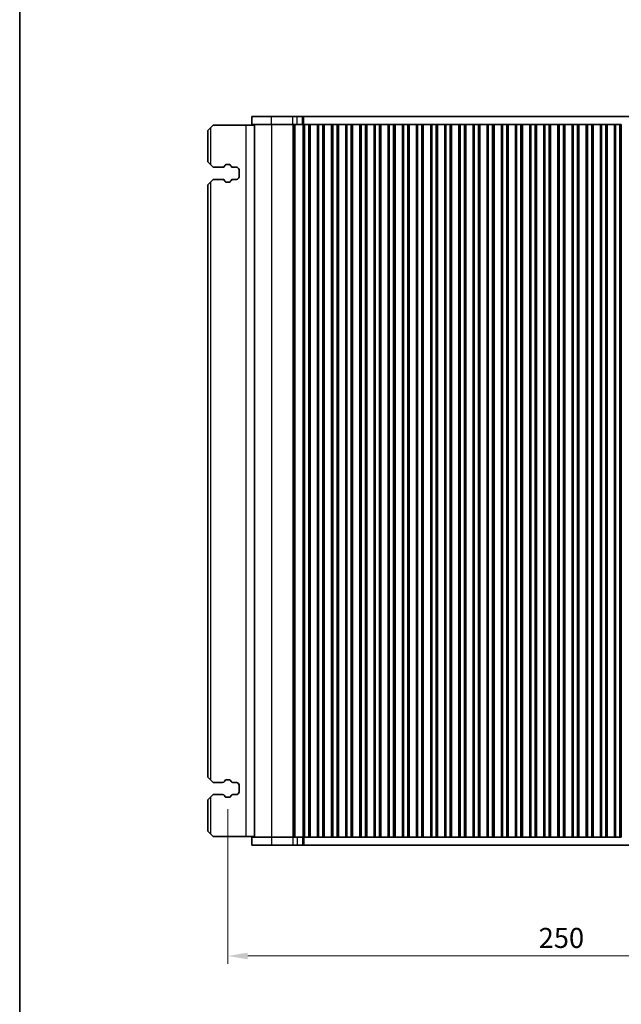
# Model space of a CAD drawing. Units: millimetres. Extents: x 0 to 7554, y 0 to 1124.
# Drawn here: x 1198 to 1423, y 190 to 559 of the extents above; entities that cross this region are included whole.
import ezdxf

# ---------------------------------------------------------------- set-up
doc = ezdxf.new("R2010")
doc.units = ezdxf.units.MM
for name, color, linetype, lineweight in [('Border (ISO)', 7, 'Continuous', 35), ('Dimension (ISO)', 7, 'Continuous', 18), ('Visible (ISO)', 7, 'Continuous', 35), ('Visible Narrow (ISO)', 7, 'Continuous', 25)]:
    doc.layers.add(name, color=color, linetype=linetype, lineweight=lineweight)
doc.styles.add('Note Text (TK)', font='MS PGothic.ttf')
doc.dimstyles.new('Default - Method 1b (TK)', dxfattribs={"dimscale": 3, "dimtxt": 2.5, "dimasz": 2.5, "dimexe": 1, "dimexo": 1.5, "dimgap": 1, "dimtad": 1, "dimtoh": 1, "dimrnd": 1e-08, "dimdsep": 46, "dimtxsty": 'Note Text (TK)', "dimcen": 0.09, "dimdle": 5, "dimclrd": 100, "dimclre": 100, "dimclrt": 7, "dimadec": 1, "dimazin": 1, "dimtfac": 1, "dimtmove": 0, "dimatfit": 3, "dimfxl": 1, "dimtolj": 1, "dimlwd": -1, "dimlwe": -1, "dimarcsym": 0})

# ---------------------------------------------------------------- blocks, each defined once
blk = doc.blocks.new('図面枠 tk図枠')
at = {"layer": 'Border (ISO)'}
blk.add_line((14.5, 289), (14.5, 8), dxfattribs=at)
blk = doc.blocks.new('*D147')
at = {"layer": 'Defpoints', "color": 0}
for p in [(1275.96, 267.36), (1525.96, 267.36), (1525.96, 207.89)]:
    blk.add_point(p, dxfattribs=at)
at = {"layer": 'Dimension (ISO)', "color": 100}
for p, q in [((1275.96, 262.86), (1275.96, 204.89)), ((1525.96, 262.86), (1525.96, 204.89)), ((1283.46, 207.89), (1518.46, 207.89))]:
    blk.add_line(p, q, dxfattribs=at)
for points in [[(1283.46, 209.14), (1283.46, 206.64), (1275.96, 207.89)], [(1518.46, 209.14), (1518.46, 206.64), (1525.96, 207.89)]]:
    blk.add_solid(points, dxfattribs=at)
at = {"layer": 'Dimension (ISO)', "color": 7, "insert": (1400.96, 214.64), "char_height": 7.5, "attachment_point": 5, "style": 'Note Text (TK)'}
blk.add_mtext('\\A1;250', dxfattribs=at)

msp = doc.modelspace()

# ---------------------------------------------------------------- linework, layer by layer
at = {"layer": 'Visible (ISO)'}
for p, q in [((1292.3318, 522.3601), (1284.957, 522.3601)), ((1284.957, 519.3601), (1284.957, 522.3601)), ((1292.3318, 522.3601), (1300.3501, 522.3601)), ((1301.9227, 522.3601), (1300.3501, 522.3601)), ((1301.9227, 522.3601), (1303.9496, 522.3601)), ((1303.9496, 522.3601), (1304.4348, 522.3601)), ((1304.4348, 522.3601), (1497.4792, 522.3601)), ((1268.457, 517.1101), (1269.457, 518.1101)), ((1268.457, 517.1101), (1268.457, 505.3601)), ((1270.457, 519.1101), (1269.457, 518.1101)), ((1282.757, 519.1101), (1270.457, 519.1101)), ((1285.957, 519.1101), (1282.757, 519.1101)), ((1292.3318, 519.3601), (1284.957, 519.3601)), ((1285.957, 252.3601), (1285.957, 519.3601)), ((1292.3318, 519.3601), (1300.3501, 519.3601)), ((1301.9227, 519.3601), (1300.3501, 519.3601)), ((1301.9227, 519.3601), (1303.9496, 519.3601)), ((1303.9496, 519.3601), (1304.3063, 519.3601)), ((1304.307, 519.3601), (1304.3063, 519.3601)), ((1304.807, 519.3601), (1304.307, 519.3601)), ((1304.307, 252.3601), (1304.307, 519.3601)), ((1304.807, 519.3601), (1306.307, 519.3601)), ((1306.807, 519.3601), (1306.307, 519.3601)), ((1306.8285, 519.3601), (1306.807, 519.3601)), ((1306.807, 252.3601), (1306.807, 519.3601)), ((1306.8285, 519.3601), (1309.5855, 519.3601)), ((1306.8285, 252.3601), (1306.8285, 519.3601)), ((1309.607, 519.3601), (1309.5855, 519.3601)), ((1309.5855, 252.3601), (1309.5855, 519.3601)), ((1310.107, 519.3601), (1309.607, 519.3601)), ((1309.607, 252.3601), (1309.607, 519.3601)), ((1310.107, 519.3601), (1311.607, 519.3601)), ((1312.107, 519.3601), (1311.607, 519.3601)), ((1312.1285, 519.3601), (1312.107, 519.3601)), ((1312.107, 252.3601), (1312.107, 519.3601)), ((1312.1285, 519.3601), (1314.8855, 519.3601)), ((1312.1285, 252.3601), (1312.1285, 519.3601)), ((1314.907, 519.3601), (1314.8855, 519.3601)), ((1314.8855, 252.3601), (1314.8855, 519.3601)), ((1315.407, 519.3601), (1314.907, 519.3601)), ((1314.907, 252.3601), (1314.907, 519.3601)), ((1315.407, 519.3601), (1316.907, 519.3601)), ((1317.407, 519.3601), (1316.907, 519.3601)), ((1317.4285, 519.3601), (1317.407, 519.3601)), ((1317.407, 252.3601), (1317.407, 519.3601)), ((1317.4285, 519.3601), (1320.1855, 519.3601)), ((1317.4285, 252.3601), (1317.4285, 519.3601)), ((1320.207, 519.3601), (1320.1855, 519.3601)), ((1320.1855, 252.3601), (1320.1855, 519.3601)), ((1320.707, 519.3601), (1320.207, 519.3601)), ((1320.207, 252.3601), (1320.207, 519.3601)), ((1320.707, 519.3601), (1322.207, 519.3601)), ((1322.707, 519.3601), (1322.207, 519.3601)), ((1322.7285, 519.3601), (1322.707, 519.3601)), ((1322.707, 252.3601), (1322.707, 519.3601)), ((1322.7285, 519.3601), (1325.4855, 519.3601)), ((1322.7285, 252.3601), (1322.7285, 519.3601)), ((1325.507, 519.3601), (1325.4855, 519.3601)), ((1325.4855, 252.3601), (1325.4855, 519.3601)), ((1326.007, 519.3601), (1325.507, 519.3601)), ((1325.507, 252.3601), (1325.507, 519.3601)), ((1326.007, 519.3601), (1327.507, 519.3601)), ((1328.007, 519.3601), (1327.507, 519.3601)), ((1328.0285, 519.3601), (1328.007, 519.3601)), ((1328.007, 252.3601), (1328.007, 519.3601)), ((1328.0285, 519.3601), (1330.7855, 519.3601)), ((1328.0285, 252.3601), (1328.0285, 519.3601)), ((1330.807, 519.3601), (1330.7855, 519.3601)), ((1330.7855, 252.3601), (1330.7855, 519.3601)), ((1331.307, 519.3601), (1330.807, 519.3601)), ((1330.807, 252.3601), (1330.807, 519.3601)), ((1331.307, 519.3601), (1332.807, 519.3601)), ((1333.307, 519.3601), (1332.807, 519.3601)), ((1333.3285, 519.3601), (1333.307, 519.3601)), ((1333.307, 252.3601), (1333.307, 519.3601)), ((1333.3285, 519.3601), (1336.0855, 519.3601)), ((1333.3285, 252.3601), (1333.3285, 519.3601)), ((1336.107, 519.3601), (1336.0855, 519.3601)), ((1336.0855, 252.3601), (1336.0855, 519.3601)), ((1336.607, 519.3601), (1336.107, 519.3601)), ((1336.107, 252.3601), (1336.107, 519.3601)), ((1336.607, 519.3601), (1338.107, 519.3601)), ((1338.607, 519.3601), (1338.107, 519.3601)), ((1338.6285, 519.3601), (1338.607, 519.3601)), ((1338.607, 252.3601), (1338.607, 519.3601)), ((1338.6285, 519.3601), (1341.3855, 519.3601)), ((1338.6285, 252.3601), (1338.6285, 519.3601)), ((1341.407, 519.3601), (1341.3855, 519.3601)), ((1341.3855, 252.3601), (1341.3855, 519.3601)), ((1341.907, 519.3601), (1341.407, 519.3601)), ((1341.407, 252.3601), (1341.407, 519.3601)), ((1341.907, 519.3601), (1343.407, 519.3601)), ((1343.907, 519.3601), (1343.407, 519.3601)), ((1343.9285, 519.3601), (1343.907, 519.3601)), ((1343.907, 252.3601), (1343.907, 519.3601)), ((1343.9285, 519.3601), (1346.6855, 519.3601)), ((1343.9285, 252.3601), (1343.9285, 519.3601)), ((1346.707, 519.3601), (1346.6855, 519.3601)), ((1346.6855, 252.3601), (1346.6855, 519.3601)), ((1347.207, 519.3601), (1346.707, 519.3601)), ((1346.707, 252.3601), (1346.707, 519.3601)), ((1347.207, 519.3601), (1348.707, 519.3601)), ((1349.207, 519.3601), (1348.707, 519.3601)), ((1349.2285, 519.3601), (1349.207, 519.3601)), ((1349.207, 252.3601), (1349.207, 519.3601)), ((1349.2285, 519.3601), (1351.9855, 519.3601)), ((1349.2285, 252.3601), (1349.2285, 519.3601)), ((1352.007, 519.3601), (1351.9855, 519.3601)), ((1351.9855, 252.3601), (1351.9855, 519.3601)), ((1352.507, 519.3601), (1352.007, 519.3601)), ((1352.007, 252.3601), (1352.007, 519.3601)), ((1352.507, 519.3601), (1354.007, 519.3601)), ((1354.507, 519.3601), (1354.007, 519.3601)), ((1354.5285, 519.3601), (1354.507, 519.3601)), ((1354.507, 252.3601), (1354.507, 519.3601)), ((1354.5285, 519.3601), (1357.2855, 519.3601)), ((1354.5285, 252.3601), (1354.5285, 519.3601)), ((1357.307, 519.3601), (1357.2855, 519.3601)), ((1357.2855, 252.3601), (1357.2855, 519.3601)), ((1357.807, 519.3601), (1357.307, 519.3601)), ((1357.307, 252.3601), (1357.307, 519.3601)), ((1357.807, 519.3601), (1359.307, 519.3601)), ((1359.807, 519.3601), (1359.307, 519.3601)), ((1359.8285, 519.3601), (1359.807, 519.3601)), ((1359.807, 252.3601), (1359.807, 519.3601)), ((1359.8285, 519.3601), (1362.5855, 519.3601)), ((1359.8285, 252.3601), (1359.8285, 519.3601)), ((1362.607, 519.3601), (1362.5855, 519.3601)), ((1362.5855, 252.3601), (1362.5855, 519.3601)), ((1363.107, 519.3601), (1362.607, 519.3601)), ((1362.607, 252.3601), (1362.607, 519.3601)), ((1363.107, 519.3601), (1364.607, 519.3601)), ((1365.107, 519.3601), (1364.607, 519.3601)), ((1365.1285, 519.3601), (1365.107, 519.3601)), ((1365.107, 252.3601), (1365.107, 519.3601)), ((1365.1285, 519.3601), (1367.8855, 519.3601)), ((1365.1285, 252.3601), (1365.1285, 519.3601)), ((1367.907, 519.3601), (1367.8855, 519.3601)), ((1367.8855, 252.3601), (1367.8855, 519.3601)), ((1368.407, 519.3601), (1367.907, 519.3601)), ((1367.907, 252.3601), (1367.907, 519.3601)), ((1368.407, 519.3601), (1369.907, 519.3601)), ((1370.407, 519.3601), (1369.907, 519.3601)), ((1370.4285, 519.3601), (1370.407, 519.3601)), ((1370.407, 252.3601), (1370.407, 519.3601)), ((1370.4285, 519.3601), (1373.1855, 519.3601)), ((1370.4285, 252.3601), (1370.4285, 519.3601)), ((1373.207, 519.3601), (1373.1855, 519.3601)), ((1373.1855, 252.3601), (1373.1855, 519.3601)), ((1373.707, 519.3601), (1373.207, 519.3601)), ((1373.207, 252.3601), (1373.207, 519.3601)), ((1373.707, 519.3601), (1375.207, 519.3601)), ((1375.707, 519.3601), (1375.207, 519.3601)), ((1375.7285, 519.3601), (1375.707, 519.3601)), ((1375.707, 252.3601), (1375.707, 519.3601)), ((1375.7285, 519.3601), (1378.4855, 519.3601)), ((1375.7285, 252.3601), (1375.7285, 519.3601)), ((1378.507, 519.3601), (1378.4855, 519.3601)), ((1378.4855, 252.3601), (1378.4855, 519.3601)), ((1379.007, 519.3601), (1378.507, 519.3601)), ((1378.507, 252.3601), (1378.507, 519.3601)), ((1379.007, 519.3601), (1380.507, 519.3601)), ((1381.007, 519.3601), (1380.507, 519.3601)), ((1381.0285, 519.3601), (1381.007, 519.3601)), ((1381.007, 252.3601), (1381.007, 519.3601)), ((1381.0285, 519.3601), (1383.7855, 519.3601)), ((1381.0285, 252.3601), (1381.0285, 519.3601)), ((1383.807, 519.3601), (1383.7855, 519.3601)), ((1383.7855, 252.3601), (1383.7855, 519.3601)), ((1384.307, 519.3601), (1383.807, 519.3601)), ((1383.807, 252.3601), (1383.807, 519.3601)), ((1384.307, 519.3601), (1385.807, 519.3601)), ((1386.307, 519.3601), (1385.807, 519.3601)), ((1386.3285, 519.3601), (1386.307, 519.3601)), ((1386.307, 252.3601), (1386.307, 519.3601)), ((1386.3285, 519.3601), (1389.0855, 519.3601)), ((1386.3285, 252.3601), (1386.3285, 519.3601)), ((1389.107, 519.3601), (1389.0855, 519.3601)), ((1389.0855, 252.3601), (1389.0855, 519.3601)), ((1389.607, 519.3601), (1389.107, 519.3601)), ((1389.107, 252.3601), (1389.107, 519.3601)), ((1389.607, 519.3601), (1391.107, 519.3601)), ((1391.607, 519.3601), (1391.107, 519.3601)), ((1391.6285, 519.3601), (1391.607, 519.3601)), ((1391.607, 252.3601), (1391.607, 519.3601)), ((1391.6285, 519.3601), (1394.3855, 519.3601)), ((1391.6285, 252.3601), (1391.6285, 519.3601)), ((1394.407, 519.3601), (1394.3855, 519.3601)), ((1394.3855, 252.3601), (1394.3855, 519.3601)), ((1394.907, 519.3601), (1394.407, 519.3601)), ((1394.407, 252.3601), (1394.407, 519.3601)), ((1394.907, 519.3601), (1396.407, 519.3601)), ((1396.907, 519.3601), (1396.407, 519.3601)), ((1396.9285, 519.3601), (1396.907, 519.3601)), ((1396.907, 252.3601), (1396.907, 519.3601)), ((1396.9285, 519.3601), (1399.6855, 519.3601)), ((1396.9285, 252.3601), (1396.9285, 519.3601)), ((1399.707, 519.3601), (1399.6855, 519.3601)), ((1399.6855, 252.3601), (1399.6855, 519.3601)), ((1400.207, 519.3601), (1399.707, 519.3601)), ((1399.707, 252.3601), (1399.707, 519.3601)), ((1400.207, 519.3601), (1401.707, 519.3601)), ((1402.207, 519.3601), (1401.707, 519.3601)), ((1402.2285, 519.3601), (1402.207, 519.3601)), ((1402.207, 252.3601), (1402.207, 519.3601)), ((1402.2285, 519.3601), (1404.9855, 519.3601)), ((1402.2285, 252.3601), (1402.2285, 519.3601)), ((1405.007, 519.3601), (1404.9855, 519.3601)), ((1404.9855, 252.3601), (1404.9855, 519.3601)), ((1405.507, 519.3601), (1405.007, 519.3601)), ((1405.007, 252.3601), (1405.007, 519.3601)), ((1405.507, 519.3601), (1407.007, 519.3601)), ((1407.507, 519.3601), (1407.007, 519.3601)), ((1407.5285, 519.3601), (1407.507, 519.3601)), ((1407.507, 252.3601), (1407.507, 519.3601)), ((1407.5285, 519.3601), (1410.2855, 519.3601)), ((1407.5285, 252.3601), (1407.5285, 519.3601)), ((1410.307, 519.3601), (1410.2855, 519.3601)), ((1410.2855, 252.3601), (1410.2855, 519.3601)), ((1410.807, 519.3601), (1410.307, 519.3601)), ((1410.307, 252.3601), (1410.307, 519.3601)), ((1410.807, 519.3601), (1412.307, 519.3601)), ((1412.807, 519.3601), (1412.307, 519.3601)), ((1412.8285, 519.3601), (1412.807, 519.3601)), ((1412.807, 252.3601), (1412.807, 519.3601)), ((1412.8285, 519.3601), (1415.5855, 519.3601)), ((1412.8285, 252.3601), (1412.8285, 519.3601)), ((1415.607, 519.3601), (1415.5855, 519.3601)), ((1415.5855, 252.3601), (1415.5855, 519.3601)), ((1416.107, 519.3601), (1415.607, 519.3601)), ((1415.607, 252.3601), (1415.607, 519.3601)), ((1416.107, 519.3601), (1417.607, 519.3601)), ((1418.107, 519.3601), (1417.607, 519.3601)), ((1418.1285, 519.3601), (1418.107, 519.3601)), ((1418.107, 252.3601), (1418.107, 519.3601)), ((1418.1285, 519.3601), (1420.8855, 519.3601)), ((1418.1285, 252.3601), (1418.1285, 519.3601)), ((1420.907, 519.3601), (1420.8855, 519.3601)), ((1420.8855, 252.3601), (1420.8855, 519.3601)), ((1421.407, 519.3601), (1420.907, 519.3601)), ((1420.907, 252.3601), (1420.907, 519.3601)), ((1421.407, 519.3601), (1422.907, 519.3601)), ((1423.407, 519.3601), (1422.907, 519.3601)), ((1423.407, 252.3601), (1423.407, 519.3601)), ((1269.457, 504.3601), (1268.457, 505.3601)), ((1269.457, 504.3601), (1270.457, 503.3601)), ((1270.457, 503.3601), (1274.0355, 503.3601)), ((1274.7334, 503.769), (1274.9214, 504.1045)), ((1275.3576, 504.3601), (1276.5559, 504.3601)), ((1276.9921, 504.1045), (1277.1801, 503.769)), ((1277.878, 503.3601), (1279.207, 503.3601)), ((1280.207, 502.3601), (1280.207, 499.8601)), ((1270.457, 498.8601), (1269.457, 497.8601)), ((1274.0355, 498.8601), (1270.457, 498.8601)), ((1274.9214, 498.1156), (1274.7334, 498.4512)), ((1277.1801, 498.4512), (1276.9921, 498.1156)), ((1279.207, 498.8601), (1277.878, 498.8601)), ((1268.457, 496.8601), (1269.457, 497.8601)), ((1268.457, 496.8601), (1268.457, 274.8601)), ((1276.5559, 497.8601), (1275.3576, 497.8601)), ((1269.457, 273.8601), (1268.457, 274.8601)), ((1269.457, 273.8601), (1270.457, 272.8601)), ((1274.7334, 273.269), (1274.9214, 273.6045)), ((1275.3576, 273.8601), (1276.5559, 273.8601)), ((1276.9921, 273.6045), (1277.1801, 273.269)), ((1270.457, 272.8601), (1274.0355, 272.8601)), ((1277.878, 272.8601), (1279.207, 272.8601)), ((1280.207, 271.8601), (1280.207, 269.3601)), ((1268.457, 266.3601), (1269.457, 267.3601)), ((1268.457, 266.3601), (1268.457, 254.6101)), ((1270.457, 268.3601), (1269.457, 267.3601)), ((1274.0355, 268.3601), (1270.457, 268.3601)), ((1274.9214, 267.6156), (1274.7334, 267.9512)), ((1276.5559, 267.3601), (1275.3576, 267.3601)), ((1277.1801, 267.9512), (1276.9921, 267.6156)), ((1279.207, 268.3601), (1277.878, 268.3601)), ((1269.457, 253.6101), (1268.457, 254.6101)), ((1269.457, 253.6101), (1270.457, 252.6101)), ((1282.757, 252.6101), (1270.457, 252.6101)), ((1285.957, 252.6101), (1282.757, 252.6101)), ((1284.957, 252.3601), (1284.957, 249.3601)), ((1284.957, 252.3601), (1292.3318, 252.3601)), ((1300.3501, 252.3601), (1292.3318, 252.3601)), ((1300.3501, 252.3601), (1301.9227, 252.3601)), ((1303.9496, 252.3601), (1301.9227, 252.3601)), ((1304.3063, 252.3601), (1303.9496, 252.3601)), ((1304.3063, 252.3601), (1304.307, 252.3601)), ((1304.307, 252.3601), (1304.807, 252.3601)), ((1306.307, 252.3601), (1304.807, 252.3601)), ((1306.307, 252.3601), (1306.807, 252.3601)), ((1306.807, 252.3601), (1306.8285, 252.3601)), ((1309.5855, 252.3601), (1306.8285, 252.3601)), ((1309.5855, 252.3601), (1309.607, 252.3601)), ((1309.607, 252.3601), (1310.107, 252.3601)), ((1311.607, 252.3601), (1310.107, 252.3601)), ((1311.607, 252.3601), (1312.107, 252.3601)), ((1312.107, 252.3601), (1312.1285, 252.3601)), ((1314.8855, 252.3601), (1312.1285, 252.3601)), ((1314.8855, 252.3601), (1314.907, 252.3601)), ((1314.907, 252.3601), (1315.407, 252.3601)), ((1316.907, 252.3601), (1315.407, 252.3601)), ((1316.907, 252.3601), (1317.407, 252.3601)), ((1317.407, 252.3601), (1317.4285, 252.3601)), ((1320.1855, 252.3601), (1317.4285, 252.3601)), ((1320.1855, 252.3601), (1320.207, 252.3601)), ((1320.207, 252.3601), (1320.707, 252.3601)), ((1322.207, 252.3601), (1320.707, 252.3601)), ((1322.207, 252.3601), (1322.707, 252.3601)), ((1322.707, 252.3601), (1322.7285, 252.3601)), ((1325.4855, 252.3601), (1322.7285, 252.3601)), ((1325.4855, 252.3601), (1325.507, 252.3601)), ((1325.507, 252.3601), (1326.007, 252.3601)), ((1327.507, 252.3601), (1326.007, 252.3601)), ((1327.507, 252.3601), (1328.007, 252.3601)), ((1328.007, 252.3601), (1328.0285, 252.3601)), ((1330.7855, 252.3601), (1328.0285, 252.3601)), ((1330.7855, 252.3601), (1330.807, 252.3601)), ((1330.807, 252.3601), (1331.307, 252.3601)), ((1332.807, 252.3601), (1331.307, 252.3601)), ((1332.807, 252.3601), (1333.307, 252.3601)), ((1333.307, 252.3601), (1333.3285, 252.3601)), ((1336.0855, 252.3601), (1333.3285, 252.3601)), ((1336.0855, 252.3601), (1336.107, 252.3601)), ((1336.107, 252.3601), (1336.607, 252.3601)), ((1338.107, 252.3601), (1336.607, 252.3601)), ((1338.107, 252.3601), (1338.607, 252.3601)), ((1338.607, 252.3601), (1338.6285, 252.3601)), ((1341.3855, 252.3601), (1338.6285, 252.3601)), ((1341.3855, 252.3601), (1341.407, 252.3601)), ((1341.407, 252.3601), (1341.907, 252.3601)), ((1343.407, 252.3601), (1341.907, 252.3601)), ((1343.407, 252.3601), (1343.907, 252.3601)), ((1343.907, 252.3601), (1343.9285, 252.3601)), ((1346.6855, 252.3601), (1343.9285, 252.3601)), ((1346.6855, 252.3601), (1346.707, 252.3601)), ((1346.707, 252.3601), (1347.207, 252.3601)), ((1348.707, 252.3601), (1347.207, 252.3601)), ((1348.707, 252.3601), (1349.207, 252.3601)), ((1349.207, 252.3601), (1349.2285, 252.3601)), ((1351.9855, 252.3601), (1349.2285, 252.3601)), ((1351.9855, 252.3601), (1352.007, 252.3601)), ((1352.007, 252.3601), (1352.507, 252.3601)), ((1354.007, 252.3601), (1352.507, 252.3601)), ((1354.007, 252.3601), (1354.507, 252.3601)), ((1354.507, 252.3601), (1354.5285, 252.3601)), ((1357.2855, 252.3601), (1354.5285, 252.3601)), ((1357.2855, 252.3601), (1357.307, 252.3601)), ((1357.307, 252.3601), (1357.807, 252.3601)), ((1359.307, 252.3601), (1357.807, 252.3601)), ((1359.307, 252.3601), (1359.807, 252.3601)), ((1359.807, 252.3601), (1359.8285, 252.3601)), ((1362.5855, 252.3601), (1359.8285, 252.3601)), ((1362.5855, 252.3601), (1362.607, 252.3601)), ((1362.607, 252.3601), (1363.107, 252.3601)), ((1364.607, 252.3601), (1363.107, 252.3601)), ((1364.607, 252.3601), (1365.107, 252.3601)), ((1365.107, 252.3601), (1365.1285, 252.3601)), ((1367.8855, 252.3601), (1365.1285, 252.3601)), ((1367.8855, 252.3601), (1367.907, 252.3601)), ((1367.907, 252.3601), (1368.407, 252.3601)), ((1369.907, 252.3601), (1368.407, 252.3601)), ((1369.907, 252.3601), (1370.407, 252.3601)), ((1370.407, 252.3601), (1370.4285, 252.3601)), ((1373.1855, 252.3601), (1370.4285, 252.3601)), ((1373.1855, 252.3601), (1373.207, 252.3601)), ((1373.207, 252.3601), (1373.707, 252.3601)), ((1375.207, 252.3601), (1373.707, 252.3601)), ((1375.207, 252.3601), (1375.707, 252.3601)), ((1375.707, 252.3601), (1375.7285, 252.3601)), ((1378.4855, 252.3601), (1375.7285, 252.3601)), ((1378.4855, 252.3601), (1378.507, 252.3601)), ((1378.507, 252.3601), (1379.007, 252.3601)), ((1380.507, 252.3601), (1379.007, 252.3601)), ((1380.507, 252.3601), (1381.007, 252.3601)), ((1381.007, 252.3601), (1381.0285, 252.3601)), ((1383.7855, 252.3601), (1381.0285, 252.3601)), ((1383.7855, 252.3601), (1383.807, 252.3601)), ((1383.807, 252.3601), (1384.307, 252.3601)), ((1385.807, 252.3601), (1384.307, 252.3601)), ((1385.807, 252.3601), (1386.307, 252.3601)), ((1386.307, 252.3601), (1386.3285, 252.3601)), ((1389.0855, 252.3601), (1386.3285, 252.3601)), ((1389.0855, 252.3601), (1389.107, 252.3601)), ((1389.107, 252.3601), (1389.607, 252.3601)), ((1391.107, 252.3601), (1389.607, 252.3601)), ((1391.107, 252.3601), (1391.607, 252.3601)), ((1391.607, 252.3601), (1391.6285, 252.3601)), ((1394.3855, 252.3601), (1391.6285, 252.3601)), ((1394.3855, 252.3601), (1394.407, 252.3601)), ((1394.407, 252.3601), (1394.907, 252.3601)), ((1396.407, 252.3601), (1394.907, 252.3601)), ((1396.407, 252.3601), (1396.907, 252.3601)), ((1396.907, 252.3601), (1396.9285, 252.3601)), ((1399.6855, 252.3601), (1396.9285, 252.3601)), ((1399.6855, 252.3601), (1399.707, 252.3601)), ((1399.707, 252.3601), (1400.207, 252.3601)), ((1401.707, 252.3601), (1400.207, 252.3601)), ((1401.707, 252.3601), (1402.207, 252.3601)), ((1402.207, 252.3601), (1402.2285, 252.3601)), ((1404.9855, 252.3601), (1402.2285, 252.3601)), ((1404.9855, 252.3601), (1405.007, 252.3601)), ((1405.007, 252.3601), (1405.507, 252.3601)), ((1407.007, 252.3601), (1405.507, 252.3601)), ((1407.007, 252.3601), (1407.507, 252.3601)), ((1407.507, 252.3601), (1407.5285, 252.3601)), ((1410.2855, 252.3601), (1407.5285, 252.3601)), ((1410.2855, 252.3601), (1410.307, 252.3601)), ((1410.307, 252.3601), (1410.807, 252.3601)), ((1412.307, 252.3601), (1410.807, 252.3601)), ((1412.307, 252.3601), (1412.807, 252.3601)), ((1412.807, 252.3601), (1412.8285, 252.3601)), ((1415.5855, 252.3601), (1412.8285, 252.3601)), ((1415.5855, 252.3601), (1415.607, 252.3601)), ((1415.607, 252.3601), (1416.107, 252.3601)), ((1417.607, 252.3601), (1416.107, 252.3601)), ((1417.607, 252.3601), (1418.107, 252.3601)), ((1418.107, 252.3601), (1418.1285, 252.3601)), ((1420.8855, 252.3601), (1418.1285, 252.3601)), ((1420.8855, 252.3601), (1420.907, 252.3601)), ((1420.907, 252.3601), (1421.407, 252.3601)), ((1422.907, 252.3601), (1421.407, 252.3601)), ((1422.907, 252.3601), (1423.407, 252.3601)), ((1284.957, 249.3601), (1292.3318, 249.3601)), ((1300.3501, 249.3601), (1292.3318, 249.3601)), ((1300.3501, 249.3601), (1301.9227, 249.3601)), ((1303.9496, 249.3601), (1301.9227, 249.3601)), ((1304.4348, 249.3601), (1303.9496, 249.3601)), ((1497.4792, 249.3601), (1304.4348, 249.3601))]:
    msp.add_line(p, q, dxfattribs=at)
for centre, radius, start, end in [((1274.0355, 504.1601), 0.8, 270, 330.734057), ((1275.3576, 503.8601), 0.5, 90, 150.734057), ((1276.5559, 503.8601), 0.5, 29.265943, 90), ((1277.878, 504.1601), 0.8, 209.265943, 270), ((1279.207, 502.3601), 1, 0, 90), ((1274.0355, 498.0601), 0.8, 29.265943, 90), ((1275.3576, 498.3601), 0.5, 209.265943, 270), ((1276.5559, 498.3601), 0.5, 270, 330.734057), ((1277.878, 498.0601), 0.8, 90, 150.734057), ((1279.207, 499.8601), 1, 270, 0), ((1274.0355, 273.6601), 0.8, 270, 330.734057), ((1275.3576, 273.3601), 0.5, 90, 150.734057), ((1276.5559, 273.3601), 0.5, 29.265943, 90), ((1277.878, 273.6601), 0.8, 209.265943, 270), ((1279.207, 271.8601), 1, 0, 90), ((1279.207, 269.3601), 1, 270, 0), ((1274.0355, 267.5601), 0.8, 29.265943, 90), ((1275.3576, 267.8601), 0.5, 209.265943, 270), ((1276.5559, 267.8601), 0.5, 270, 330.734057), ((1277.878, 267.5601), 0.8, 90, 150.734057)]:
    msp.add_arc(centre, radius, start, end, dxfattribs=at)
at = {"layer": 'Visible Narrow (ISO)'}
for p, q in [((1292.3318, 519.3601), (1292.3318, 522.3601)), ((1300.3501, 519.3601), (1300.3501, 522.3601)), ((1301.9227, 519.3601), (1301.9227, 522.3601)), ((1303.9496, 519.3601), (1303.9496, 522.3601)), ((1304.4348, 519.3601), (1304.4348, 522.3601)), ((1269.457, 518.1101), (1269.457, 504.3601)), ((1282.757, 519.1101), (1282.757, 252.6101)), ((1292.4099, 252.3601), (1292.4099, 519.3601)), ((1300.4282, 252.3601), (1300.4282, 519.3601)), ((1300.9525, 252.3601), (1300.9525, 519.3601)), ((1301.1538, 252.3601), (1301.1538, 519.3601)), ((1304.2289, 252.3601), (1304.2289, 519.3601)), ((1304.807, 252.3601), (1304.807, 519.3601)), ((1306.307, 252.3601), (1306.307, 519.3601)), ((1310.107, 252.3601), (1310.107, 519.3601)), ((1311.607, 252.3601), (1311.607, 519.3601)), ((1315.407, 252.3601), (1315.407, 519.3601)), ((1316.907, 252.3601), (1316.907, 519.3601)), ((1320.707, 252.3601), (1320.707, 519.3601)), ((1322.207, 252.3601), (1322.207, 519.3601)), ((1326.007, 252.3601), (1326.007, 519.3601)), ((1327.507, 252.3601), (1327.507, 519.3601)), ((1331.307, 252.3601), (1331.307, 519.3601)), ((1332.807, 252.3601), (1332.807, 519.3601)), ((1336.607, 252.3601), (1336.607, 519.3601)), ((1338.107, 252.3601), (1338.107, 519.3601)), ((1341.907, 252.3601), (1341.907, 519.3601)), ((1343.407, 252.3601), (1343.407, 519.3601)), ((1347.207, 252.3601), (1347.207, 519.3601)), ((1348.707, 252.3601), (1348.707, 519.3601)), ((1352.507, 252.3601), (1352.507, 519.3601)), ((1354.007, 252.3601), (1354.007, 519.3601)), ((1357.807, 252.3601), (1357.807, 519.3601)), ((1359.307, 252.3601), (1359.307, 519.3601)), ((1363.107, 252.3601), (1363.107, 519.3601)), ((1364.607, 252.3601), (1364.607, 519.3601)), ((1368.407, 252.3601), (1368.407, 519.3601)), ((1369.907, 252.3601), (1369.907, 519.3601)), ((1373.707, 252.3601), (1373.707, 519.3601)), ((1375.207, 252.3601), (1375.207, 519.3601)), ((1379.007, 252.3601), (1379.007, 519.3601)), ((1380.507, 252.3601), (1380.507, 519.3601)), ((1384.307, 252.3601), (1384.307, 519.3601)), ((1385.807, 252.3601), (1385.807, 519.3601)), ((1389.607, 252.3601), (1389.607, 519.3601)), ((1391.107, 252.3601), (1391.107, 519.3601)), ((1394.907, 252.3601), (1394.907, 519.3601)), ((1396.407, 252.3601), (1396.407, 519.3601)), ((1400.207, 252.3601), (1400.207, 519.3601)), ((1401.707, 252.3601), (1401.707, 519.3601)), ((1405.507, 252.3601), (1405.507, 519.3601)), ((1407.007, 252.3601), (1407.007, 519.3601)), ((1410.807, 252.3601), (1410.807, 519.3601)), ((1412.307, 252.3601), (1412.307, 519.3601)), ((1416.107, 252.3601), (1416.107, 519.3601)), ((1417.607, 252.3601), (1417.607, 519.3601)), ((1421.407, 252.3601), (1421.407, 519.3601)), ((1422.907, 252.3601), (1422.907, 519.3601)), ((1269.457, 497.8601), (1269.457, 273.8601)), ((1269.457, 267.3601), (1269.457, 253.6101)), ((1292.3318, 252.3601), (1292.3318, 249.3601)), ((1300.3501, 252.3601), (1300.3501, 249.3601)), ((1301.9227, 252.3601), (1301.9227, 249.3601)), ((1303.9496, 252.3601), (1303.9496, 249.3601)), ((1304.4348, 252.3601), (1304.4348, 249.3601))]:
    msp.add_line(p, q, dxfattribs=at)

# ---------------------------------------------------------------- block references
at = {"xscale": 4, "yscale": 4, "zscale": 4}
msp.add_blockref('図面枠 tk図枠', (1140, -32), dxfattribs=at)

# ---------------------------------------------------------------- dimensions: what is measured, and where the dimension line sits
at = {"layer": 'Dimension (ISO)', "color": 100}
dim = msp.add_linear_dim(base=(1525.9572, 207.8861), p1=(1275.9567, 267.3601), p2=(1525.9572, 267.3601), angle=0, dimstyle='Default - Method 1b (TK)', override={"dimtoh": 0, "dimatfit": 1}, dxfattribs=at)
dim.commit()
dim.dimension.update_dxf_attribs({"geometry": '*D147', "text_midpoint": (1400.957, 214.6361)})

doc.saveas('drawing.dxf')
